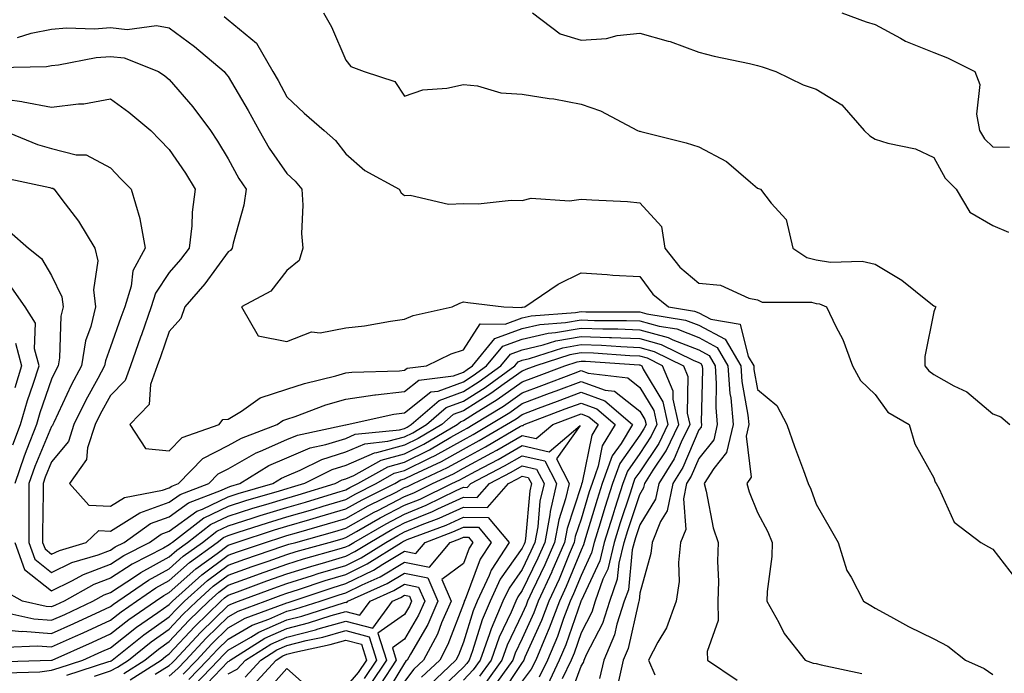
# Model space of a CAD drawing. Units: inches. Extents: x 997523 to 1000163, y 7245098 to 7247738.
# Drawn here: x 999873 to 1000040, y 7245700 to 7245811 of the extents above; entities that cross this region are included whole.
import ezdxf

# ---------------------------------------------------------------- set-up
doc = ezdxf.new("R2010")
doc.units = ezdxf.units.IN
doc.header["$MEASUREMENT"] = 0
doc.layers.add('Contour_99757245', color=7, linetype='Continuous', true_color=0x299a33)

msp = doc.modelspace()

# ---------------------------------------------------------------- linework, layer by layer
at = {"layer": 'Contour_99757245'}
for points in [[(999924.29, 7245811.92, 3102), (999925.65, 7245809.52, 3102), (999928.05, 7245803.88, 3102), (999928.91, 7245802.78, 3102), (999931.2, 7245801.92, 3102), (999936.38, 7245800.25, 3102), (999938.05, 7245797.74, 3102), (999941.16, 7245798.81, 3102), (999945.23, 7245799.1, 3102), (999948.05, 7245799.74, 3102), (999950.45, 7245799.52, 3102), (999954.44, 7245798.31, 3102), (999958.05, 7245798.09, 3102), (999962.62, 7245797.35, 3102), (999963.4, 7245797.27, 3102), (999968.05, 7245796.39, 3102), (999971.38, 7245795.25, 3102), (999977.63, 7245791.92, 3102), (999977.94, 7245791.81, 3102), (999978.05, 7245791.79, 3102), (999978.23, 7245791.74, 3102), (999985.94, 7245789.81, 3102), (999988.05, 7245789.13, 3102), (999992.78, 7245786.65, 3102), (999996.84, 7245783.13, 3102), (999998.05, 7245782.13, 3102), (999998.21, 7245782.08, 3102), (999998.54, 7245781.92, 3102), (1000000.4, 7245779.57, 3102), (1000002.91, 7245776.78, 3102), (1000004.07, 7245771.92, 3102), (1000006.44, 7245770.31, 3102), (1000008.05, 7245769.91, 3102), (1000010.44, 7245769.53, 3102), (1000015.86, 7245769.73, 3102), (1000018.05, 7245769.18, 3102), (1000022.58, 7245766.45, 3102), (1000027.22, 7245762.75, 3102), (1000028.05, 7245762.11, 3102), (1000028.19, 7245762.06, 3102), (1000028.35, 7245761.92, 3102), (1000028.27, 7245761.7, 3102), (1000028.05, 7245761.12, 3102), (1000026.48, 7245753.49, 3102), (1000026.48, 7245751.92, 3102), (1000027.17, 7245751.04, 3102), (1000028.05, 7245750.44, 3102), (1000031.44, 7245748.53, 3102), (1000033.63, 7245747.5, 3102), (1000038.05, 7245743.75, 3102), (1000039.4, 7245743.27, 3102), (1000040.94, 7245741.92, 3102)], [(999959.78, 7245811.92, 3103), (999964.49, 7245808.36, 3103), (999968.05, 7245807.27, 3103), (999972.4, 7245807.57, 3103), (999974.19, 7245808.06, 3103), (999978.05, 7245808.45, 3103), (999982.86, 7245807.11, 3103), (999983.18, 7245807.05, 3103), (999988.05, 7245805.25, 3103), (999990.66, 7245804.53, 3103), (999996.68, 7245803.29, 3103), (999998.05, 7245802.95, 3103), (999998.84, 7245802.71, 3103), (1000001.14, 7245801.92, 3103), (1000005.8, 7245799.67, 3103), (1000008.05, 7245798.96, 3103), (1000012.4, 7245796.27, 3103), (1000016.18, 7245791.92, 3103), (1000017.13, 7245791, 3103), (1000018.05, 7245790.46, 3103), (1000020.21, 7245789.76, 3103), (1000024.93, 7245788.8, 3103), (1000028.05, 7245787.33, 3103), (1000029.95, 7245783.82, 3103), (1000031.84, 7245781.92, 3103), (1000034.15, 7245778.02, 3103), (1000038.05, 7245775.77, 3103), (1000040.74, 7245774.61, 3103)], [(1000012.37, 7245811.92, 3104), (1000016.53, 7245810.4, 3104), (1000018.05, 7245809.91, 3104), (1000022.38, 7245807.59, 3104), (1000023.22, 7245807.09, 3104), (1000028.05, 7245805.16, 3104), (1000030.37, 7245804.24, 3104), (1000035.01, 7245801.92, 3104), (1000035.87, 7245799.74, 3104), (1000035.27, 7245794.7, 3104), (1000035.77, 7245791.92, 3104), (1000036.65, 7245790.52, 3104), (1000038.05, 7245789.12, 3104), (1000040.9, 7245789.07, 3104)], [(999907.4, 7245811.27, 3101), (999908.05, 7245810.73, 3101), (999912.86, 7245806.73, 3101), (999915.66, 7245801.92, 3101), (999916.54, 7245800.41, 3101), (999918.05, 7245797.63, 3101), (999921.01, 7245794.88, 3101), (999924.39, 7245791.92, 3101), (999926.33, 7245790.2, 3101), (999928.05, 7245787.96, 3101), (999931.27, 7245785.14, 3101), (999937.11, 7245781.92, 3101), (999937.47, 7245781.34, 3101), (999938.05, 7245780.88, 3101), (999939.02, 7245780.95, 3101), (999945.5, 7245779.37, 3101), (999948.05, 7245779.48, 3101), (999950.54, 7245779.43, 3101), (999956.18, 7245780.05, 3101), (999958.05, 7245780.02, 3101), (999959.58, 7245780.39, 3101), (999966.1, 7245779.97, 3101), (999968.05, 7245780.25, 3101), (999969.86, 7245780.11, 3101), (999975.95, 7245779.82, 3101), (999978.05, 7245779.64, 3101), (999981.73, 7245775.6, 3101), (999982.29, 7245771.92, 3101), (999984.83, 7245768.7, 3101), (999988.05, 7245765.94, 3101), (999991.74, 7245765.61, 3101), (999996.56, 7245763.41, 3101), (999998.05, 7245763.14, 3101), (999998.86, 7245762.73, 3101), (1000007.24, 7245762.73, 3101), (1000008.05, 7245762.53, 3101), (1000008.58, 7245762.45, 3101), (1000009.8, 7245761.92, 3101), (1000011.37, 7245758.6, 3101), (1000012.54, 7245756.41, 3101), (1000014.22, 7245751.92, 3101), (1000015.57, 7245749.44, 3101), (1000018.05, 7245747.07, 3101), (1000020.18, 7245744.05, 3101), (1000023.83, 7245741.92, 3101), (1000024.77, 7245738.64, 3101), (1000028.05, 7245732.89, 3101), (1000028.28, 7245732.15, 3101), (1000028.41, 7245731.92, 3101), (1000028.94, 7245731.03, 3101), (1000031.46, 7245725.33, 3101), (1000036.03, 7245721.92, 3101), (1000037.31, 7245721.18, 3101), (1000038.05, 7245720.74, 3101), (1000041.92, 7245715.79, 3101)], [(999872.25, 7245807.72, 3100), (999874.58, 7245808.45, 3100), (999878.05, 7245809.14, 3100), (999880.6, 7245809.37, 3100), (999885.34, 7245809.21, 3100), (999888.05, 7245809.4, 3100), (999890.87, 7245809.1, 3100), (999895.89, 7245809.76, 3100), (999898.05, 7245809.36, 3100), (999902.31, 7245806.18, 3100), (999907.39, 7245801.92, 3100), (999907.69, 7245801.56, 3100), (999908.05, 7245801.07, 3100), (999911.44, 7245795.31, 3100), (999913.31, 7245791.92, 3100), (999915.06, 7245788.93, 3100), (999918.05, 7245784.58, 3100), (999919.45, 7245783.32, 3100), (999920.57, 7245781.92, 3100), (999920.74, 7245779.23, 3100), (999920.53, 7245774.4, 3100), (999920.73, 7245771.92, 3100), (999920.15, 7245769.82, 3100), (999918.05, 7245768.11, 3100), (999915.34, 7245764.63, 3100), (999910.33, 7245761.92, 3100), (999913.15, 7245757.02, 3100), (999918.05, 7245756.07, 3100), (999922.25, 7245757.72, 3100), (999923.68, 7245757.55, 3100), (999928.05, 7245758.35, 3100), (999931.25, 7245758.72, 3100), (999935.66, 7245759.53, 3100), (999938.05, 7245759.84, 3100), (999939.52, 7245760.45, 3100), (999946.17, 7245761.92, 3100), (999947.43, 7245762.54, 3100), (999948.05, 7245762.77, 3100), (999948.79, 7245762.66, 3100), (999954.95, 7245761.92, 3100), (999957.99, 7245761.86, 3100), (999958.05, 7245761.88, 3100), (999958.08, 7245761.89, 3100), (999958.51, 7245761.92, 3100), (999964.15, 7245765.82, 3100), (999968.05, 7245767.73, 3100), (999972.52, 7245767.45, 3100), (999973.47, 7245767.34, 3100), (999978.05, 7245767.08, 3100), (999980.25, 7245764.12, 3100), (999982.92, 7245761.92, 3100), (999987.36, 7245761.23, 3100), (999988.05, 7245760.95, 3100), (999990.12, 7245759.85, 3100), (999995.12, 7245758.99, 3100), (999996.48, 7245753.49, 3100), (999997.4, 7245751.92, 3100), (999997.44, 7245751.31, 3100), (999998.05, 7245747.92, 3100), (1000001.33, 7245745.2, 3100), (1000003.02, 7245741.92, 3100), (1000004.34, 7245738.21, 3100), (1000005.85, 7245734.12, 3100), (1000006.64, 7245731.92, 3100), (1000007.11, 7245730.98, 3100), (1000008.05, 7245728.4, 3100), (1000010.43, 7245724.3, 3100), (1000011.78, 7245721.92, 3100), (1000013.26, 7245717.13, 3100), (1000013.96, 7245716.01, 3100), (1000016.07, 7245711.92, 3100), (1000017.3, 7245711.17, 3100), (1000018.05, 7245710.71, 3100), (1000020.65, 7245709.32, 3100), (1000023.74, 7245707.61, 3100), (1000028.05, 7245705.51, 3100), (1000030.41, 7245704.28, 3100), (1000033.4, 7245701.92, 3100), (1000036.61, 7245700.48, 3100), (1000038.05, 7245699.48, 3100)], [(999868.75, 7245802.62, 3099), (999877.18, 7245802.79, 3099), (999878.05, 7245802.96, 3099), (999879.2, 7245803.07, 3099), (999885.64, 7245804.33, 3099), (999888.05, 7245804.51, 3099), (999890.39, 7245804.26, 3099), (999896.24, 7245801.92, 3099), (999897.31, 7245801.18, 3099), (999898.05, 7245800.57, 3099), (999902.05, 7245795.92, 3099), (999905.04, 7245791.92, 3099), (999906.24, 7245790.11, 3099), (999908.05, 7245787.08, 3099), (999909.89, 7245783.76, 3099), (999911.11, 7245781.92, 3099), (999910.74, 7245779.23, 3099), (999908.9, 7245772.77, 3099), (999908.74, 7245771.92, 3099), (999908.43, 7245771.54, 3099), (999908.05, 7245771.3, 3099), (999904.09, 7245765.88, 3099), (999900.67, 7245761.92, 3099), (999900, 7245759.97, 3099), (999898.05, 7245757.75, 3099), (999896.54, 7245753.43, 3099), (999895.99, 7245751.92, 3099), (999894.85, 7245748.72, 3099), (999894.61, 7245745.36, 3099), (999891.37, 7245741.92, 3099), (999893.98, 7245737.85, 3099), (999898.05, 7245737.5, 3099), (999900.23, 7245739.74, 3099), (999906.51, 7245741.92, 3099), (999907.16, 7245742.81, 3099), (999908.05, 7245742.86, 3099), (999910.34, 7245744.21, 3099), (999913.51, 7245746.46, 3099), (999918.05, 7245747.94, 3099), (999921.04, 7245748.93, 3099), (999926.34, 7245750.21, 3099), (999928.05, 7245750.71, 3099), (999929.11, 7245750.86, 3099), (999937.19, 7245751.06, 3099), (999938.05, 7245751.17, 3099), (999938.47, 7245751.5, 3099), (999941.77, 7245751.92, 3099), (999945.99, 7245753.98, 3099), (999948.05, 7245754.63, 3099), (999950.89, 7245759.08, 3099), (999955.13, 7245759, 3099), (999958.05, 7245760.07, 3099), (999959.55, 7245760.42, 3099), (999967.1, 7245760.97, 3099), (999968.05, 7245761.14, 3099), (999968.86, 7245761.11, 3099), (999977.23, 7245761.1, 3099), (999978.05, 7245761.07, 3099), (999979.22, 7245760.75, 3099), (999985.83, 7245759.7, 3099), (999988.05, 7245758.83, 3099), (999992.56, 7245756.43, 3099), (999995.21, 7245751.92, 3099), (999995.4, 7245749.27, 3099), (999996.43, 7245743.54, 3099), (999996.57, 7245741.92, 3099), (999996.12, 7245739.99, 3099), (999996.95, 7245733.02, 3099), (999996.25, 7245731.92, 3099), (999996.63, 7245730.5, 3099), (999998.05, 7245727.02, 3099), (999999.82, 7245723.69, 3099), (1000000.55, 7245721.92, 3099), (1000000.48, 7245719.49, 3099), (999999.7, 7245713.57, 3099), (999999.64, 7245711.92, 3099), (1000001.67, 7245708.3, 3099), (1000002.57, 7245706.44, 3099), (1000006.18, 7245701.92, 3099), (1000007.51, 7245701.38, 3099), (1000008.05, 7245701.31, 3099), (1000008.85, 7245701.12, 3099), (1000015.78, 7245699.65, 3099)], [(999868.05, 7245797.51, 3098), (999872.98, 7245796.85, 3098), (999873.19, 7245796.78, 3098), (999878.05, 7245795.86, 3098), (999882.59, 7245796.46, 3098), (999883.51, 7245796.46, 3098), (999888.05, 7245797.27, 3098), (999891.18, 7245795.05, 3098), (999894.91, 7245791.92, 3098), (999896.43, 7245790.3, 3098), (999898.05, 7245788.67, 3098), (999900.78, 7245784.65, 3098), (999902.45, 7245781.92, 3098), (999901.93, 7245778.04, 3098), (999901.86, 7245775.73, 3098), (999901.43, 7245771.92, 3098), (999899.98, 7245769.99, 3098), (999898.05, 7245767.77, 3098), (999895.72, 7245764.25, 3098), (999894.99, 7245761.92, 3098), (999893.31, 7245757.18, 3098), (999893.18, 7245756.79, 3098), (999891.43, 7245751.92, 3098), (999890.54, 7245749.43, 3098), (999888.05, 7245746.86, 3098), (999886.29, 7245743.68, 3098), (999885.44, 7245741.92, 3098), (999884.14, 7245738.01, 3098), (999883.96, 7245736.01, 3098), (999881.06, 7245731.92, 3098), (999884.36, 7245728.23, 3098), (999888.05, 7245728.07, 3098), (999890.42, 7245729.55, 3098), (999896.9, 7245730.77, 3098), (999898.05, 7245731.18, 3098), (999898.48, 7245731.49, 3098), (999899.6, 7245731.92, 3098), (999903.78, 7245736.19, 3098), (999908.05, 7245738.38, 3098), (999910.32, 7245739.65, 3098), (999916.37, 7245741.92, 3098), (999917.36, 7245742.61, 3098), (999918.05, 7245742.85, 3098), (999919.44, 7245743.31, 3098), (999924.67, 7245745.3, 3098), (999928.05, 7245746.28, 3098), (999932.99, 7245746.98, 3098), (999933.11, 7245746.98, 3098), (999938.05, 7245747.55, 3098), (999940.48, 7245749.49, 3098), (999946.37, 7245750.24, 3098), (999948.05, 7245750.86, 3098), (999948.7, 7245751.27, 3098), (999949.6, 7245751.92, 3098), (999953.41, 7245756.56, 3098), (999958.05, 7245758.28, 3098), (999961.02, 7245758.95, 3098), (999965.39, 7245759.26, 3098), (999968.05, 7245759.73, 3098), (999970.32, 7245759.65, 3098), (999975.78, 7245759.65, 3098), (999978.05, 7245759.57, 3098), (999981.31, 7245758.66, 3098), (999984.32, 7245758.19, 3098), (999988.05, 7245756.72, 3098), (999991.18, 7245755.05, 3098), (999993.02, 7245751.92, 3098), (999993.36, 7245747.23, 3098), (999993.49, 7245746.48, 3098), (999993.89, 7245741.92, 3098), (999992.79, 7245737.18, 3098), (999990.62, 7245734.49, 3098), (999988.99, 7245731.92, 3098), (999989.34, 7245730.63, 3098), (999990.53, 7245724.4, 3098), (999991.37, 7245721.92, 3098), (999991.27, 7245718.7, 3098), (999991.42, 7245715.29, 3098), (999991.33, 7245711.92, 3098), (999991.35, 7245708.62, 3098), (999989.52, 7245703.39, 3098), (999989.54, 7245701.92, 3098), (999994.6, 7245698.47, 3098)], [(999869.85, 7245791.92, 3097), (999875.65, 7245789.52, 3097), (999878.05, 7245788.83, 3097), (999882.2, 7245787.77, 3097), (999883.91, 7245787.78, 3097), (999888.05, 7245785.57, 3097), (999889.82, 7245783.69, 3097), (999891.58, 7245781.92, 3097), (999893.07, 7245776.94, 3097), (999893.07, 7245776.9, 3097), (999893.95, 7245771.92, 3097), (999891.88, 7245768.09, 3097), (999891.56, 7245765.43, 3097), (999890.47, 7245761.92, 3097), (999889.84, 7245760.13, 3097), (999888.05, 7245755.17, 3097), (999887.18, 7245752.79, 3097), (999887.03, 7245751.92, 3097), (999885.88, 7245749.75, 3097), (999883.87, 7245746.1, 3097), (999881.84, 7245741.92, 3097), (999880.89, 7245739.08, 3097), (999878.05, 7245735.59, 3097), (999876.97, 7245733, 3097), (999876.59, 7245731.92, 3097), (999876.59, 7245730.46, 3097), (999876.52, 7245723.45, 3097), (999876.52, 7245721.92, 3097), (999876.93, 7245720.8, 3097), (999878.05, 7245719.9, 3097), (999879.41, 7245720.56, 3097), (999883.93, 7245721.92, 3097), (999886.05, 7245723.92, 3097), (999888.05, 7245723.84, 3097), (999893.04, 7245726.93, 3097), (999893.07, 7245726.94, 3097), (999898.05, 7245728.73, 3097), (999899.91, 7245730.06, 3097), (999904.76, 7245731.92, 3097), (999906.38, 7245733.59, 3097), (999908.05, 7245734.44, 3097), (999912.84, 7245737.13, 3097), (999913.53, 7245737.4, 3097), (999918.05, 7245739.39, 3097), (999919.83, 7245740.14, 3097), (999928, 7245741.87, 3097), (999928.05, 7245741.88, 3097), (999928.08, 7245741.89, 3097), (999928.32, 7245741.92, 3097), (999936.24, 7245743.73, 3097), (999938.05, 7245743.93, 3097), (999942.49, 7245747.48, 3097), (999943.77, 7245747.64, 3097), (999948.05, 7245749.21, 3097), (999949.71, 7245750.26, 3097), (999952, 7245751.92, 3097), (999954.73, 7245755.24, 3097), (999958.05, 7245756.47, 3097), (999962.49, 7245757.48, 3097), (999963.69, 7245757.56, 3097), (999968.05, 7245758.34, 3097), (999971.76, 7245758.21, 3097), (999974.33, 7245758.2, 3097), (999978.05, 7245758.06, 3097), (999982.85, 7245756.72, 3097), (999983.63, 7245756.34, 3097), (999988.05, 7245754.61, 3097), (999989.81, 7245753.68, 3097), (999990.83, 7245751.92, 3097), (999991.05, 7245748.92, 3097), (999990.96, 7245744.83, 3097), (999991.21, 7245741.92, 3097), (999990.62, 7245739.35, 3097), (999988.05, 7245736.16, 3097), (999986.78, 7245733.19, 3097), (999985.99, 7245731.92, 3097), (999985.47, 7245729.34, 3097), (999985.87, 7245724.1, 3097), (999984.98, 7245721.92, 3097), (999984.61, 7245718.48, 3097), (999984.71, 7245715.26, 3097), (999984.22, 7245711.92, 3097), (999982.56, 7245707.41, 3097), (999981.09, 7245704.96, 3097), (999979.51, 7245701.92, 3097), (999980.58, 7245699.39, 3097)], [(999870.01, 7245783.88, 3096), (999877.73, 7245782.24, 3096), (999878.05, 7245782.14, 3096), (999878.24, 7245782.11, 3096), (999878.49, 7245781.92, 3096), (999879.77, 7245780.2, 3096), (999882.62, 7245776.49, 3096), (999885.38, 7245771.92, 3096), (999885.89, 7245769.76, 3096), (999885.14, 7245764.83, 3096), (999885.5, 7245761.92, 3096), (999884.71, 7245758.58, 3096), (999883.82, 7245756.15, 3096), (999883.1, 7245751.92, 3096), (999881.35, 7245748.62, 3096), (999878.4, 7245742.27, 3096), (999878.23, 7245741.92, 3096), (999878.19, 7245741.78, 3096), (999878.05, 7245741.62, 3096), (999875.17, 7245734.8, 3096), (999874.18, 7245731.92, 3096), (999874.18, 7245728.05, 3096), (999874.15, 7245725.82, 3096), (999874.15, 7245721.92, 3096), (999875.19, 7245719.06, 3096), (999878.05, 7245716.79, 3096), (999881.49, 7245718.48, 3096), (999885.94, 7245719.81, 3096), (999888.05, 7245720.61, 3096), (999888.84, 7245721.13, 3096), (999890.39, 7245721.92, 3096), (999894.85, 7245725.12, 3096), (999898.05, 7245726.28, 3096), (999901.33, 7245728.64, 3096), (999906.9, 7245730.77, 3096), (999908.05, 7245731.32, 3096), (999908.5, 7245731.47, 3096), (999910.07, 7245731.92, 3096), (999915, 7245734.97, 3096), (999918.05, 7245736.31, 3096), (999922.01, 7245737.96, 3096), (999924.66, 7245738.53, 3096), (999928.05, 7245739.59, 3096), (999929.68, 7245740.29, 3096), (999937.18, 7245741.05, 3096), (999938.05, 7245741.29, 3096), (999938.47, 7245741.5, 3096), (999939.2, 7245741.92, 3096), (999943.92, 7245746.05, 3096), (999948.05, 7245747.55, 3096), (999950.73, 7245749.24, 3096), (999954.4, 7245751.92, 3096), (999956.05, 7245753.92, 3096), (999958.05, 7245754.66, 3096), (999961.59, 7245755.46, 3096), (999963.79, 7245756.18, 3096), (999968.05, 7245756.93, 3096), (999972.89, 7245756.76, 3096), (999973.23, 7245756.74, 3096), (999978.05, 7245756.56, 3096), (999981.68, 7245755.55, 3096), (999987.1, 7245752.87, 3096), (999988.05, 7245752.5, 3096), (999988.42, 7245752.29, 3096), (999988.65, 7245751.92, 3096), (999988.69, 7245751.28, 3096), (999988.5, 7245742.37, 3096), (999988.54, 7245741.92, 3096), (999988.45, 7245741.52, 3096), (999988.05, 7245741.03, 3096), (999985.33, 7245734.64, 3096), (999983.63, 7245731.92, 3096), (999982.7, 7245727.27, 3096), (999981.57, 7245725.44, 3096), (999980.13, 7245721.92, 3096), (999979.92, 7245720.05, 3096), (999978.05, 7245713.3, 3096), (999977.92, 7245712.05, 3096), (999977.88, 7245711.92, 3096), (999977.81, 7245711.68, 3096), (999976.09, 7245703.88, 3096), (999975.24, 7245701.92, 3096), (999974.43, 7245698.3, 3096)], [(999870.86, 7245774.73, 3095), (999874.11, 7245771.92, 3095), (999876.31, 7245770.18, 3095), (999878.05, 7245767.29, 3095), (999879.79, 7245763.66, 3095), (999880, 7245761.92, 3095), (999879.62, 7245760.35, 3095), (999879.39, 7245753.26, 3095), (999879.16, 7245751.92, 3095), (999878.77, 7245751.2, 3095), (999878.05, 7245749.63, 3095), (999876.06, 7245743.91, 3095), (999875.48, 7245741.92, 3095), (999873.86, 7245737.73, 3095), (999873.38, 7245736.59, 3095), (999871.78, 7245731.92, 3095)], [(999871.46, 7245738.51, 3094), (999872.78, 7245741.92, 3094), (999873.96, 7245746.01, 3094), (999874.92, 7245748.8, 3094), (999875.92, 7245751.92, 3094), (999875.15, 7245754.82, 3094), (999875.28, 7245759.15, 3094), (999873.55, 7245761.92, 3094), (999871.3, 7245765.17, 3094)], [(999871.92, 7245755.79, 3093), (999872.94, 7245751.92, 3093), (999871.77, 7245748.2, 3093)], [(999871.79, 7245721.92, 3095), (999873.45, 7245717.32, 3095), (999878.05, 7245713.69, 3095), (999881.51, 7245715.38, 3095), (999883.49, 7245716.48, 3095), (999888.05, 7245718.21, 3095), (999890.3, 7245719.67, 3095), (999894.71, 7245721.92, 3095), (999896.65, 7245723.32, 3095), (999898.05, 7245723.82, 3095), (999902.75, 7245727.22, 3095), (999903.71, 7245727.58, 3095), (999908.05, 7245729.68, 3095), (999909.76, 7245730.21, 3095), (999915.68, 7245731.92, 3095), (999917.14, 7245732.83, 3095), (999918.05, 7245733.23, 3095), (999920.3, 7245734.17, 3095), (999923.96, 7245736.01, 3095), (999928.05, 7245737.29, 3095), (999931.28, 7245738.69, 3095), (999935.22, 7245739.09, 3095), (999938.05, 7245739.85, 3095), (999939.44, 7245740.53, 3095), (999941.79, 7245741.92, 3095), (999945.13, 7245744.84, 3095), (999948.05, 7245745.9, 3095), (999951.73, 7245748.24, 3095), (999956.8, 7245751.92, 3095), (999957.37, 7245752.6, 3095), (999958.05, 7245752.86, 3095), (999959.27, 7245753.14, 3095), (999964.98, 7245754.99, 3095), (999968.05, 7245755.52, 3095), (999971.54, 7245755.41, 3095), (999974.79, 7245755.18, 3095), (999978.05, 7245755.06, 3095), (999980.5, 7245754.37, 3095), (999985.46, 7245751.92, 3095), (999986.23, 7245750.1, 3095), (999986.1, 7245743.87, 3095), (999986.54, 7245741.92, 3095), (999985.08, 7245738.95, 3095), (999983.86, 7245736.11, 3095), (999981.26, 7245731.92, 3095), (999980.73, 7245729.24, 3095), (999978.05, 7245724.89, 3095), (999977.31, 7245722.66, 3095), (999977.07, 7245721.92, 3095), (999976.77, 7245720.64, 3095), (999976.1, 7245713.87, 3095), (999975.41, 7245711.92, 3095), (999974.16, 7245708.03, 3095), (999973.76, 7245706.21, 3095), (999971.91, 7245701.92, 3095), (999971.2, 7245698.77, 3095)], [(999965.64, 7245694.33, 3094), (999968.05, 7245700.87, 3094), (999968.49, 7245701.48, 3094), (999968.59, 7245701.92, 3094), (999969, 7245702.87, 3094), (999971.76, 7245708.21, 3094), (999972.94, 7245711.92, 3094), (999974.26, 7245715.71, 3094), (999974.53, 7245718.4, 3094), (999975.37, 7245721.92, 3094), (999976.02, 7245723.95, 3094), (999978.05, 7245730.07, 3094), (999978.75, 7245731.22, 3094), (999978.89, 7245731.92, 3094), (999980.29, 7245734.16, 3094), (999982.5, 7245737.47, 3094), (999984.67, 7245741.92, 3094), (999983.71, 7245746.26, 3094), (999983.74, 7245747.61, 3094), (999981.92, 7245751.92, 3094), (999979.33, 7245753.2, 3094), (999978.05, 7245753.56, 3094), (999976.35, 7245753.62, 3094), (999970.18, 7245754.05, 3094), (999968.05, 7245754.13, 3094), (999966.17, 7245753.8, 3094), (999960.38, 7245751.92, 3094), (999958.69, 7245751.28, 3094), (999958.05, 7245751.03, 3094), (999954.99, 7245748.86, 3094), (999952.74, 7245747.23, 3094), (999948.05, 7245744.25, 3094), (999946.34, 7245743.63, 3094), (999944.39, 7245741.92, 3094), (999940.39, 7245739.58, 3094), (999938.05, 7245738.42, 3094), (999933.26, 7245737.13, 3094), (999932.88, 7245737.09, 3094), (999928.05, 7245735, 3094), (999925.71, 7245734.26, 3094), (999921.06, 7245731.92, 3094), (999918.75, 7245731.22, 3094), (999918.05, 7245731, 3094), (999916.74, 7245730.61, 3094), (999911.01, 7245728.96, 3094), (999908.05, 7245728.04, 3094), (999903.93, 7245726.04, 3094), (999898.62, 7245721.92, 3094), (999898.28, 7245721.69, 3094), (999898.05, 7245721.47, 3094), (999897.04, 7245720.91, 3094), (999891.75, 7245718.22, 3094), (999888.05, 7245715.81, 3094), (999885.23, 7245714.74, 3094), (999880.16, 7245711.92, 3094), (999878.72, 7245711.25, 3094), (999878.05, 7245710.94, 3094), (999877.14, 7245711.01, 3094), (999873.07, 7245711.92, 3094), (999869.87, 7245713.74, 3094)], [(999869.91, 7245710.06, 3093), (999875.04, 7245708.91, 3093), (999878.05, 7245708.68, 3093), (999880.29, 7245709.68, 3093), (999885.04, 7245711.92, 3093), (999886.98, 7245712.99, 3093), (999888.05, 7245713.4, 3093), (999892.32, 7245716.19, 3093), (999893.19, 7245716.78, 3093), (999898.05, 7245719.45, 3093), (999899.36, 7245720.61, 3093), (999901.15, 7245721.92, 3093), (999905.03, 7245724.94, 3093), (999908.05, 7245726.39, 3093), (999912.26, 7245727.71, 3093), (999914.48, 7245728.35, 3093), (999918.05, 7245729.42, 3093), (999919.98, 7245729.99, 3093), (999926.28, 7245731.92, 3093), (999927.45, 7245732.52, 3093), (999928.05, 7245732.7, 3093), (999929.42, 7245733.29, 3093), (999934.06, 7245735.91, 3093), (999938.05, 7245736.99, 3093), (999941.35, 7245738.62, 3093), (999946.99, 7245741.92, 3093), (999947.55, 7245742.42, 3093), (999948.05, 7245742.6, 3093), (999949.92, 7245743.79, 3093), (999953.8, 7245746.17, 3093), (999958.05, 7245749.19, 3093), (999960.03, 7245749.94, 3093), (999965.27, 7245751.92, 3093), (999967.37, 7245752.6, 3093), (999968.05, 7245752.72, 3093), (999968.82, 7245752.69, 3093), (999977.91, 7245752.06, 3093), (999978.05, 7245752.06, 3093), (999978.16, 7245752.03, 3093), (999978.36, 7245751.92, 3093), (999978.6, 7245751.37, 3093), (999981.95, 7245745.82, 3093), (999982.82, 7245741.92, 3093), (999981.25, 7245738.72, 3093), (999978.05, 7245733.92, 3093), (999977.22, 7245732.75, 3093), (999976.93, 7245731.92, 3093), (999976.39, 7245730.26, 3093), (999974.72, 7245725.25, 3093), (999973.67, 7245721.92, 3093), (999972.59, 7245717.38, 3093), (999971.78, 7245715.65, 3093), (999970.48, 7245711.92, 3093), (999969.89, 7245710.08, 3093), (999968.05, 7245706.52, 3093), (999966.87, 7245703.1, 3093), (999966.36, 7245701.92, 3093), (999964.86, 7245698.73, 3093)], [(999868.05, 7245707.3, 3092), (999872.92, 7245706.79, 3092), (999873.17, 7245706.8, 3092), (999878.05, 7245706.41, 3092), (999881.85, 7245708.12, 3092), (999886.38, 7245710.25, 3092), (999888.05, 7245711.02, 3092), (999888.55, 7245711.42, 3092), (999889.28, 7245711.92, 3092), (999894.5, 7245715.47, 3092), (999898.05, 7245717.43, 3092), (999900.42, 7245719.55, 3092), (999903.68, 7245721.92, 3092), (999906.15, 7245723.82, 3092), (999908.05, 7245724.75, 3092), (999912.16, 7245726.03, 3092), (999913.5, 7245726.47, 3092), (999918.05, 7245727.84, 3092), (999921.21, 7245728.76, 3092), (999926.52, 7245730.39, 3092), (999928.05, 7245730.85, 3092), (999928.74, 7245731.23, 3092), (999930.12, 7245731.92, 3092), (999935.19, 7245734.78, 3092), (999938.05, 7245735.55, 3092), (999942.31, 7245737.66, 3092), (999945.9, 7245739.77, 3092), (999948.05, 7245740.97, 3092), (999948.67, 7245741.3, 3092), (999949.72, 7245741.92, 3092), (999954.89, 7245745.08, 3092), (999958.05, 7245747.34, 3092), (999961.37, 7245748.6, 3092), (999966.77, 7245750.64, 3092), (999968.05, 7245751.13, 3092), (999969.29, 7245750.68, 3092), (999975.99, 7245749.86, 3092), (999978.05, 7245748.24, 3092), (999980.43, 7245744.3, 3092), (999980.96, 7245741.92, 3092), (999980, 7245739.97, 3092), (999978.05, 7245737.04, 3092), (999975.94, 7245734.03, 3092), (999975.17, 7245731.92, 3092), (999973.8, 7245727.67, 3092), (999973.43, 7245726.54, 3092), (999971.99, 7245721.92, 3092), (999971.22, 7245718.75, 3092), (999968.05, 7245711.99, 3092), (999968.02, 7245711.92, 3092), (999968, 7245711.87, 3092), (999965.45, 7245704.52, 3092), (999964.35, 7245701.92, 3092), (999962.33, 7245697.64, 3092)], [(999870.25, 7245704.12, 3091), (999875.63, 7245704.34, 3091), (999878.05, 7245704.15, 3091), (999882.09, 7245705.96, 3091), (999883.42, 7245706.55, 3091), (999888.05, 7245708.69, 3091), (999889.87, 7245710.1, 3091), (999892.5, 7245711.92, 3091), (999895.79, 7245714.18, 3091), (999898.05, 7245715.41, 3091), (999901.5, 7245718.47, 3091), (999906.21, 7245721.92, 3091), (999907.25, 7245722.72, 3091), (999908.05, 7245723.11, 3091), (999909.78, 7245723.65, 3091), (999914.72, 7245725.25, 3091), (999918.05, 7245726.26, 3091), (999922.44, 7245727.53, 3091), (999924.2, 7245728.07, 3091), (999928.05, 7245729.22, 3091), (999929.78, 7245730.19, 3091), (999933.25, 7245731.92, 3091), (999936.31, 7245733.66, 3091), (999938.05, 7245734.13, 3091), (999942.42, 7245736.3, 3091), (999943.27, 7245736.7, 3091), (999948.05, 7245739.36, 3091), (999949.72, 7245740.25, 3091), (999952.56, 7245741.92, 3091), (999955.96, 7245744.01, 3091), (999958.05, 7245745.49, 3091), (999962.71, 7245747.26, 3091), (999963.8, 7245747.67, 3091), (999968.05, 7245749.28, 3091), (999972.17, 7245747.8, 3091), (999973.73, 7245747.6, 3091), (999978.05, 7245744.21, 3091), (999978.91, 7245742.78, 3091), (999979.1, 7245741.92, 3091), (999978.75, 7245741.22, 3091), (999978.05, 7245740.15, 3091), (999974.65, 7245735.32, 3091), (999973.42, 7245731.92, 3091), (999972.11, 7245727.86, 3091), (999971.3, 7245725.17, 3091), (999970.29, 7245721.92, 3091), (999969.85, 7245720.12, 3091), (999968.05, 7245716.29, 3091), (999966.79, 7245713.18, 3091), (999966.21, 7245711.92, 3091), (999965.08, 7245708.95, 3091), (999964.04, 7245705.93, 3091), (999962.35, 7245701.92, 3091), (999960.96, 7245699.01, 3091)], [(999868.38, 7245701.59, 3090), (999878.02, 7245701.89, 3090), (999878.05, 7245701.89, 3090), (999878.07, 7245701.9, 3090), (999878.14, 7245701.92, 3090), (999885.02, 7245704.95, 3090), (999888.05, 7245706.35, 3090), (999891.17, 7245708.8, 3090), (999895.72, 7245711.92, 3090), (999897.1, 7245712.87, 3090), (999898.05, 7245713.38, 3090), (999902.56, 7245717.41, 3090), (999906.17, 7245720.04, 3090), (999908.05, 7245721.45, 3090), (999908.39, 7245721.58, 3090), (999909.43, 7245721.92, 3090), (999915.94, 7245724.03, 3090), (999918.05, 7245724.66, 3090), (999921.93, 7245725.8, 3090), (999923.67, 7245726.3, 3090), (999928.05, 7245727.59, 3090), (999930.82, 7245729.15, 3090), (999936.37, 7245731.92, 3090), (999937.44, 7245732.53, 3090), (999938.05, 7245732.69, 3090), (999939.57, 7245733.44, 3090), (999944.31, 7245735.66, 3090), (999948.05, 7245737.74, 3090), (999950.76, 7245739.21, 3090), (999955.4, 7245741.92, 3090), (999957.04, 7245742.93, 3090), (999958.05, 7245743.65, 3090), (999960.83, 7245744.7, 3090), (999964.05, 7245745.92, 3090), (999968.05, 7245747.44, 3090), (999972.11, 7245745.98, 3090), (999976.78, 7245741.92, 3090), (999974.86, 7245738.73, 3090), (999973.36, 7245736.61, 3090), (999971.66, 7245731.92, 3090), (999970.78, 7245729.19, 3090), (999968.82, 7245722.69, 3090), (999968.59, 7245721.92, 3090), (999968.48, 7245721.49, 3090), (999968.05, 7245720.57, 3090), (999965.55, 7245714.42, 3090), (999964.4, 7245711.92, 3090), (999962.65, 7245707.32, 3090), (999962, 7245705.87, 3090), (999960.34, 7245701.92, 3090), (999959.6, 7245700.37, 3090), (999958.05, 7245698.34, 3090)], [(999870.23, 7245699.74, 3089), (999876.06, 7245699.93, 3089), (999878.05, 7245700.2, 3089), (999879.35, 7245700.62, 3089), (999883.36, 7245701.92, 3089), (999886.61, 7245703.36, 3089), (999888.05, 7245704.01, 3089), (999892.48, 7245707.49, 3089), (999896.12, 7245709.99, 3089), (999898.05, 7245711.34, 3089), (999898.32, 7245711.65, 3089), (999898.62, 7245711.92, 3089), (999903.58, 7245716.39, 3089), (999908.05, 7245719.75, 3089), (999909.65, 7245720.32, 3089), (999914.41, 7245721.92, 3089), (999917.16, 7245722.81, 3089), (999918.05, 7245723.08, 3089), (999919.69, 7245723.56, 3089), (999924.93, 7245725.04, 3089), (999928.05, 7245725.97, 3089), (999931.87, 7245728.1, 3089), (999936.6, 7245730.47, 3089), (999938.05, 7245731.23, 3089), (999938.55, 7245731.42, 3089), (999939.55, 7245731.92, 3089), (999945.34, 7245734.63, 3089), (999948.05, 7245736.13, 3089), (999951.82, 7245738.15, 3089), (999957.78, 7245741.65, 3089), (999958.05, 7245741.8, 3089), (999958.2, 7245741.77, 3089), (999958.37, 7245741.92, 3089), (999965.38, 7245744.59, 3089), (999968.05, 7245745.6, 3089), (999970.76, 7245744.63, 3089), (999973.87, 7245741.92, 3089), (999971.67, 7245738.3, 3089), (999970.98, 7245734.85, 3089), (999969.92, 7245731.92, 3089), (999969.46, 7245730.51, 3089), (999968.05, 7245725.84, 3089), (999967.08, 7245722.89, 3089), (999966.9, 7245721.92, 3089), (999966.04, 7245719.91, 3089), (999964.31, 7245715.66, 3089), (999962.59, 7245711.92, 3089), (999961.34, 7245708.63, 3089), (999958.52, 7245702.39, 3089), (999958.32, 7245701.92, 3089), (999958.24, 7245701.73, 3089), (999958.05, 7245701.49, 3089), (999954.22, 7245695.75, 3089)], [(999880.62, 7245699.35, 3088), (999887.79, 7245701.66, 3088), (999888.05, 7245701.74, 3088), (999888.16, 7245701.81, 3088), (999888.34, 7245701.92, 3088), (999893.74, 7245706.23, 3088), (999898.05, 7245709.24, 3088), (999899.34, 7245710.63, 3088), (999900.66, 7245711.92, 3088), (999904.54, 7245715.43, 3088), (999908.05, 7245718.05, 3088), (999910.9, 7245719.07, 3088), (999917.38, 7245721.25, 3088), (999918.05, 7245721.48, 3088), (999918.38, 7245721.59, 3088), (999919.57, 7245721.92, 3088), (999926.18, 7245723.79, 3088), (999928.05, 7245724.34, 3088), (999932.9, 7245727.07, 3088), (999933.48, 7245727.35, 3088), (999938.05, 7245729.72, 3088), (999939.61, 7245730.36, 3088), (999942.81, 7245731.92, 3088), (999946.38, 7245733.59, 3088), (999948.05, 7245734.52, 3088), (999952.86, 7245737.11, 3088), (999953.74, 7245737.61, 3088), (999958.05, 7245740.08, 3088), (999960.42, 7245739.55, 3088), (999963.23, 7245741.92, 3088), (999966.72, 7245743.25, 3088), (999968.05, 7245743.76, 3088), (999969.4, 7245743.27, 3088), (999970.95, 7245741.92, 3088), (999969.86, 7245740.11, 3088), (999968.23, 7245732.1, 3088), (999968.14, 7245731.83, 3088), (999968.05, 7245731.55, 3088), (999965.67, 7245724.3, 3088), (999965.22, 7245721.92, 3088), (999963.11, 7245716.98, 3088), (999963.07, 7245716.9, 3088), (999960.77, 7245711.92, 3088), (999960.02, 7245709.95, 3088), (999958.05, 7245705.57, 3088), (999956.88, 7245703.09, 3088), (999956.45, 7245701.92, 3088), (999952.97, 7245697, 3088)], [(999885.31, 7245699.18, 3087), (999888.05, 7245700.06, 3087), (999889.24, 7245700.73, 3087), (999891.12, 7245701.92, 3087), (999894.97, 7245705, 3087), (999898.05, 7245707.15, 3087), (999900.34, 7245709.63, 3087), (999902.71, 7245711.92, 3087), (999905.52, 7245714.45, 3087), (999908.05, 7245716.34, 3087), (999912.15, 7245717.82, 3087), (999914.86, 7245718.73, 3087), (999918.05, 7245719.84, 3087), (999919.63, 7245720.34, 3087), (999925.26, 7245721.92, 3087), (999927.43, 7245722.54, 3087), (999928.05, 7245722.72, 3087), (999929.87, 7245723.74, 3087), (999933.9, 7245726.07, 3087), (999938.05, 7245728.22, 3087), (999940.69, 7245729.28, 3087), (999946.07, 7245731.92, 3087), (999947.42, 7245732.55, 3087), (999948.05, 7245732.91, 3087), (999950.17, 7245734.04, 3087), (999953.96, 7245736.01, 3087), (999958.05, 7245738.36, 3087), (999962.65, 7245737.32, 3087), (999967.9, 7245741.77, 3087), (999963.86, 7245736.11, 3087), (999966.05, 7245731.92, 3087), (999965.42, 7245729.29, 3087), (999964.25, 7245725.72, 3087), (999963.54, 7245721.92, 3087), (999961.9, 7245718.07, 3087), (999959.75, 7245713.62, 3087), (999958.97, 7245711.92, 3087), (999958.71, 7245711.26, 3087), (999958.05, 7245709.78, 3087), (999955.51, 7245704.46, 3087), (999954.59, 7245701.92, 3087), (999951.89, 7245698.08, 3087)], [(999890.32, 7245699.65, 3086), (999893.89, 7245701.92, 3086), (999896.2, 7245703.77, 3086), (999898.05, 7245705.05, 3086), (999901.36, 7245708.61, 3086), (999904.76, 7245711.92, 3086), (999906.49, 7245713.48, 3086), (999908.05, 7245714.64, 3086), (999912.31, 7245716.18, 3086), (999913.39, 7245716.58, 3086), (999918.05, 7245718.19, 3086), (999920.88, 7245719.09, 3086), (999926.92, 7245720.79, 3086), (999928.05, 7245721.13, 3086), (999928.58, 7245721.39, 3086), (999929.43, 7245721.92, 3086), (999934.9, 7245725.07, 3086), (999938.05, 7245726.71, 3086), (999941.75, 7245728.22, 3086), (999946.84, 7245730.71, 3086), (999948.05, 7245731.27, 3086), (999948.71, 7245731.26, 3086), (999949.3, 7245731.92, 3086), (999955.05, 7245734.92, 3086), (999958.05, 7245736.64, 3086), (999961.9, 7245735.77, 3086), (999963.9, 7245731.92, 3086), (999962.79, 7245727.18, 3086), (999962.74, 7245726.61, 3086), (999961.87, 7245721.92, 3086), (999960.73, 7245719.24, 3086), (999958.05, 7245713.71, 3086), (999957.31, 7245712.66, 3086), (999956.97, 7245711.92, 3086), (999956.16, 7245710.03, 3086), (999954.15, 7245705.82, 3086), (999952.75, 7245701.92, 3086), (999950.8, 7245699.17, 3086)], [(999891.39, 7245698.58, 3085), (999896.67, 7245701.92, 3085), (999897.43, 7245702.54, 3085), (999898.05, 7245702.96, 3085), (999902.37, 7245707.6, 3085), (999906.81, 7245711.92, 3085), (999907.46, 7245712.51, 3085), (999908.05, 7245712.95, 3085), (999909.65, 7245713.52, 3085), (999914.61, 7245715.36, 3085), (999918.05, 7245716.55, 3085), (999922.13, 7245717.84, 3085), (999924.69, 7245718.56, 3085), (999928.05, 7245719.57, 3085), (999929.62, 7245720.35, 3085), (999932.13, 7245721.92, 3085), (999935.88, 7245724.09, 3085), (999938.05, 7245725.21, 3085), (999942.82, 7245727.15, 3085), (999943.72, 7245727.59, 3085), (999948.05, 7245729.58, 3085), (999950.42, 7245729.55, 3085), (999952.5, 7245731.92, 3085), (999956.15, 7245733.82, 3085), (999958.05, 7245734.91, 3085), (999960.49, 7245734.36, 3085), (999961.76, 7245731.92, 3085), (999961.05, 7245728.92, 3085), (999960.68, 7245724.55, 3085), (999960.19, 7245721.92, 3085), (999959.54, 7245720.43, 3085), (999958.05, 7245717.32, 3085), (999955.81, 7245714.16, 3085), (999954.78, 7245711.92, 3085), (999952.76, 7245707.21, 3085), (999952.5, 7245706.37, 3085), (999950.89, 7245701.92, 3085), (999949.72, 7245700.25, 3085), (999948.05, 7245698.47, 3085)], [(999895.66, 7245699.53, 3084), (999898.05, 7245700.99, 3084), (999898.53, 7245701.44, 3084), (999898.99, 7245701.92, 3084), (999903.36, 7245706.61, 3084), (999908.05, 7245711.17, 3084), (999908.53, 7245711.44, 3084), (999909.84, 7245711.92, 3084), (999915.83, 7245714.14, 3084), (999918.05, 7245714.91, 3084), (999922.42, 7245716.3, 3084), (999923.36, 7245716.61, 3084), (999928.05, 7245718.01, 3084), (999930.67, 7245719.3, 3084), (999934.84, 7245721.92, 3084), (999936.88, 7245723.09, 3084), (999938.05, 7245723.71, 3084), (999941.06, 7245724.93, 3084), (999943.96, 7245726.01, 3084), (999948.05, 7245727.89, 3084), (999952.13, 7245727.84, 3084), (999955.71, 7245731.92, 3084), (999957.25, 7245732.72, 3084), (999958.05, 7245733.18, 3084), (999959.09, 7245732.96, 3084), (999959.62, 7245731.92, 3084), (999959.32, 7245730.65, 3084), (999958.62, 7245722.49, 3084), (999958.51, 7245721.92, 3084), (999958.37, 7245721.6, 3084), (999958.05, 7245720.93, 3084), (999954.32, 7245715.65, 3084), (999952.58, 7245711.92, 3084), (999951.22, 7245708.75, 3084), (999949.6, 7245703.47, 3084), (999949.05, 7245701.92, 3084), (999948.64, 7245701.33, 3084), (999948.05, 7245700.72, 3084), (999943.55, 7245696.42, 3084)], [(999898.05, 7245699.16, 3083), (999899.48, 7245700.49, 3083), (999900.84, 7245701.92, 3083), (999904.32, 7245705.65, 3083), (999908.05, 7245709.27, 3083), (999909.74, 7245710.23, 3083), (999914.36, 7245711.92, 3083), (999917.05, 7245712.92, 3083), (999918.05, 7245713.27, 3083), (999920.01, 7245713.88, 3083), (999924.56, 7245715.41, 3083), (999928.05, 7245716.45, 3083), (999931.71, 7245718.26, 3083), (999937.54, 7245721.92, 3083), (999937.86, 7245722.11, 3083), (999938.05, 7245722.2, 3083), (999938.52, 7245722.39, 3083), (999945.12, 7245724.85, 3083), (999948.05, 7245726.2, 3083), (999952.28, 7245726.15, 3083), (999955.81, 7245721.92, 3083), (999952.76, 7245717.21, 3083), (999952.42, 7245716.29, 3083), (999950.39, 7245711.92, 3083), (999949.69, 7245710.28, 3083), (999948.05, 7245704.95, 3083), (999947.22, 7245702.75, 3083), (999946.77, 7245701.92, 3083), (999942.3, 7245697.67, 3083)], [(999900.43, 7245699.54, 3082), (999902.71, 7245701.92, 3082), (999905.29, 7245704.68, 3082), (999908.05, 7245707.37, 3082), (999910.94, 7245709.03, 3082), (999917.58, 7245711.45, 3082), (999918.05, 7245711.66, 3082), (999918.26, 7245711.71, 3082), (999918.92, 7245711.92, 3082), (999925.76, 7245714.21, 3082), (999928.05, 7245714.9, 3082), (999932.76, 7245717.21, 3082), (999934.34, 7245718.21, 3082), (999938.05, 7245720.4, 3082), (999939.94, 7245720.03, 3082), (999941.53, 7245721.92, 3082), (999946.27, 7245723.7, 3082), (999948.05, 7245724.51, 3082), (999950.61, 7245724.48, 3082), (999952.75, 7245721.92, 3082), (999950.9, 7245719.07, 3082), (999948.33, 7245712.2, 3082), (999948.2, 7245711.92, 3082), (999948.16, 7245711.81, 3082), (999948.05, 7245711.47, 3082), (999945.42, 7245704.55, 3082), (999944.02, 7245701.92, 3082), (999940.95, 7245699.02, 3082)], [(999901.38, 7245698.59, 3081), (999904.56, 7245701.92, 3081), (999906.24, 7245703.73, 3081), (999908.05, 7245705.47, 3081), (999912.15, 7245707.82, 3081), (999914.98, 7245708.85, 3081), (999918.05, 7245710.2, 3081), (999919.42, 7245710.55, 3081), (999923.69, 7245711.92, 3081), (999926.96, 7245713.01, 3081), (999928.05, 7245713.34, 3081), (999930.84, 7245714.71, 3081), (999933.89, 7245716.08, 3081), (999938.05, 7245718.53, 3081), (999942.28, 7245717.69, 3081), (999945.79, 7245721.92, 3081), (999947.43, 7245722.54, 3081), (999948.05, 7245722.82, 3081), (999948.94, 7245722.81, 3081), (999949.68, 7245721.92, 3081), (999949.04, 7245720.93, 3081), (999948.05, 7245718.3, 3081), (999944.36, 7245715.61, 3081), (999945.96, 7245711.92, 3081), (999944.35, 7245708.22, 3081), (999943.64, 7245706.33, 3081), (999941.26, 7245701.92, 3081), (999939.61, 7245700.36, 3081), (999938.05, 7245698.29, 3081)], [(999902.34, 7245697.63, 3080), (999906.42, 7245701.92, 3080), (999907.21, 7245702.76, 3080), (999908.05, 7245703.58, 3080), (999911.92, 7245705.79, 3080), (999913.3, 7245706.67, 3080), (999918.05, 7245708.75, 3080), (999920.58, 7245709.39, 3080), (999927.85, 7245711.72, 3080), (999928.05, 7245711.77, 3080), (999928.25, 7245711.72, 3080), (999928.38, 7245711.92, 3080), (999935.07, 7245714.9, 3080), (999938.05, 7245716.66, 3080), (999942.01, 7245715.88, 3080), (999943.72, 7245711.92, 3080), (999942, 7245707.97, 3080), (999939.04, 7245702.91, 3080), (999938.51, 7245701.92, 3080), (999938.27, 7245701.7, 3080), (999938.05, 7245701.4, 3080), (999934.45, 7245695.52, 3080)], [(999903.3, 7245696.67, 3079), (999908.05, 7245701.66, 3079), (999908.23, 7245701.74, 3079), (999908.38, 7245701.92, 3079), (999914.32, 7245705.65, 3079), (999918.05, 7245707.28, 3079), (999921.74, 7245708.23, 3079), (999925.6, 7245709.47, 3079), (999928.05, 7245710.16, 3079), (999930.45, 7245709.52, 3079), (999932.2, 7245711.92, 3079), (999936.24, 7245713.73, 3079), (999938.05, 7245714.79, 3079), (999940.44, 7245714.31, 3079), (999941.49, 7245711.92, 3079), (999940.44, 7245709.53, 3079), (999938.05, 7245705.45, 3079), (999935.98, 7245703.99, 3079), (999936.64, 7245701.92, 3079), (999933.95, 7245697.82, 3079)], [(999908.05, 7245699.59, 3078), (999909.58, 7245700.39, 3078), (999911.01, 7245701.92, 3078), (999915.34, 7245704.63, 3078), (999918.05, 7245705.83, 3078), (999922.9, 7245707.07, 3078), (999923.34, 7245707.21, 3078), (999928.05, 7245708.55, 3078), (999932.66, 7245707.31, 3078), (999936.01, 7245711.92, 3078), (999937.42, 7245712.55, 3078), (999938.05, 7245712.92, 3078), (999938.88, 7245712.75, 3078), (999939.25, 7245711.92, 3078), (999938.88, 7245711.09, 3078), (999938.05, 7245709.66, 3078), (999933.49, 7245706.48, 3078), (999934.96, 7245701.92, 3078), (999932.22, 7245697.75, 3078)], [(999910.95, 7245699.02, 3077), (999913.63, 7245701.92, 3077), (999916.34, 7245703.63, 3077), (999918.05, 7245704.37, 3077), (999921.35, 7245705.22, 3077), (999924.14, 7245705.83, 3077), (999928.05, 7245706.93, 3077), (999932.01, 7245705.88, 3077), (999933.27, 7245701.92, 3077), (999931.2, 7245698.77, 3077)], [(999912.31, 7245697.66, 3076), (999916.25, 7245701.92, 3076), (999917.36, 7245702.61, 3076), (999918.05, 7245702.92, 3076), (999919.39, 7245703.26, 3076), (999925.4, 7245704.57, 3076), (999928.05, 7245705.32, 3076), (999930.73, 7245704.6, 3076), (999931.59, 7245701.92, 3076), (999930.19, 7245699.78, 3076), (999928.05, 7245697.35, 3076)], [(999914.02, 7245695.95, 3075), (999918.05, 7245700.5, 3075), (999922.58, 7245696.45, 3075)]]:
    msp.add_polyline3d(points, dxfattribs=at)

doc.saveas('drawing.dxf')
